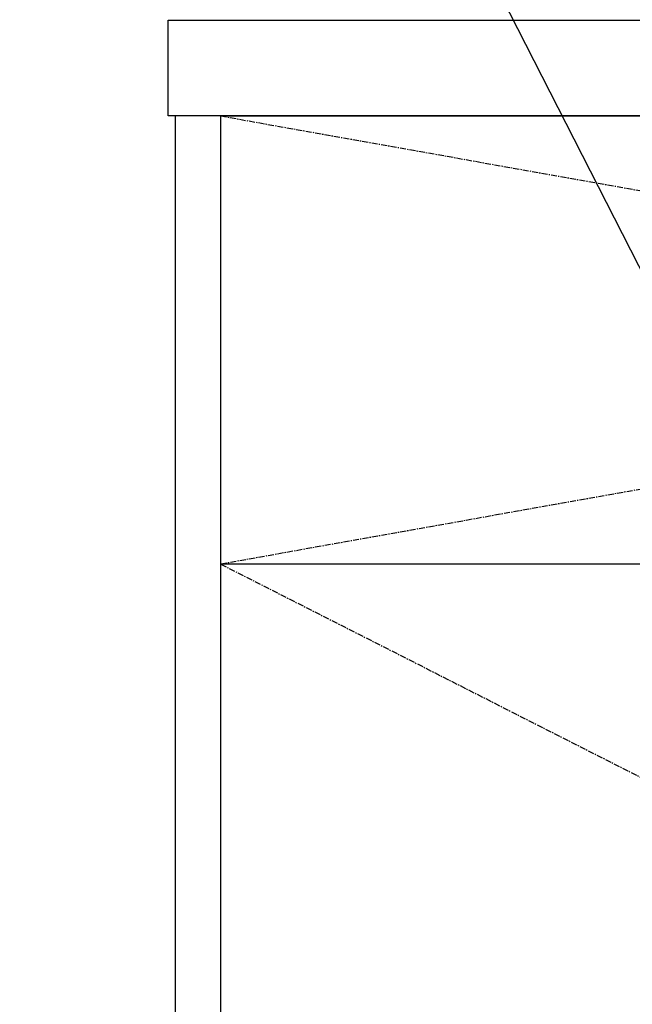
# Model space of a CAD drawing. Units: millimetres. Extents: x -109 to 26472, y -120 to 8847.
# Drawn here: x 1005 to 1261, y 2619 to 3029 of the extents above; entities that cross this region are included whole.
import ezdxf

# ---------------------------------------------------------------- set-up
doc = ezdxf.new("R2010")
doc.units = ezdxf.units.MM
doc.linetypes.add('CENTER', pattern=[2, 1.25, -0.25, 0.25, -0.25])
for name, color, linetype in [('120-キャビネット（外）', 7, 'Continuous'), ('122-扉', 6, 'Continuous'), ('123-扉向き', 231, 'CENTER'), ('126-甲板', 2, 'Continuous'), ('160-文字', 254, 'Continuous')]:
    doc.layers.add(name, color=color, linetype=linetype)
doc.styles.add('KH001', font='txt')
doc.dimstyles.new('KH1xx030', dxfattribs={"dimscale": 30, "dimtxt": 2, "dimasz": 0.6, "dimexe": 0.3, "dimexo": 1.2, "dimgap": 0.5, "dimtad": 3, "dimdec": 1, "dimdsep": 46, "dimlunit": 6, "dimtxsty": 'KH001', "dimblk": 'DOT', "dimcen": 1, "dimdle": 1, "dimclrd": 256, "dimclre": 256, "dimclrt": 256, "dimadec": 0, "dimazin": 0, "dimtfac": 1, "dimtdec": 1, "dimtix": 1, "dimtmove": 2, "dimatfit": 3, "dimldrblk": 'CLOSEDBLANK', "dimfxl": 1, "dimtolj": 1, "dimtzin": 0, "dimlwd": -1, "dimlwe": -1, "dimarcsym": 0})

# ---------------------------------------------------------------- blocks, each defined once
blk = doc.blocks.new('_ClosedBlank')
at = {"color": 0, "linetype": 'ByBlock', "lineweight": -2}
for p, q in [((-1, 0.167), (0, 0)), ((-1, 0.167), (-1, -0.167)), ((0, 0), (-1, -0.167))]:
    blk.add_line(p, q, dxfattribs=at)
blk = doc.blocks.new('_Dot')
at = {"color": 0, "linetype": 'ByBlock', "lineweight": -2}
blk.add_line((-0.5, 0), (-1, 0), dxfattribs=at)
at = {"color": 0, "linetype": 'ByBlock', "const_width": 0.5}
blk.add_lwpolyline([(-0.25, 0, 1), (0.25, 0, 1)], format="xyb", close=True, dxfattribs=at)

msp = doc.modelspace()

# ---------------------------------------------------------------- linework, layer by layer
at = {"layer": '120-キャビネット（外）', "color": 6}
for points in [[(1088.95, 2989.12), (1069.95, 2989.12), (1069.95, 2169.12), (1088.95, 2169.12)], [(1088.95, 2989.12), (2138.95, 2989.12), (2138.95, 2269.12), (1088.95, 2269.12)]]:
    msp.add_lwpolyline(points, close=True, dxfattribs=at)
at = {"layer": '122-扉'}
msp.add_line((2138.95, 2802.12), (1088.95, 2802.12), dxfattribs=at)
at = {"layer": '123-扉向き', "ltscale": 2}
for p, q in [((2138.95, 2989.42), (1088.95, 2802.12)), ((1088.95, 2989.12), (2138.95, 2802.12)), ((1088.95, 2802.12), (2138.95, 2269.42))]:
    msp.add_line(p, q, dxfattribs=at)
at = {"layer": '126-甲板'}
msp.add_lwpolyline([(1066.95, 3029.12), (3651.95, 3029.12), (3651.95, 2989.12), (1066.95, 2989.12)], close=True, dxfattribs=at)

# ---------------------------------------------------------------- leaders
at = {"layer": '160-文字', "annotation_type": 0, "has_hookline": 1, "hookline_direction": 1, "text_width": 298.78}
msp.add_leader([(1483.95, 2493.62), (1173.21, 3103.5), (1155.21, 3103.5)], dimstyle='KH1xx030', override={"dimgap": 0.5, "dimtad": 1}, dxfattribs=at)

doc.saveas('drawing.dxf')
